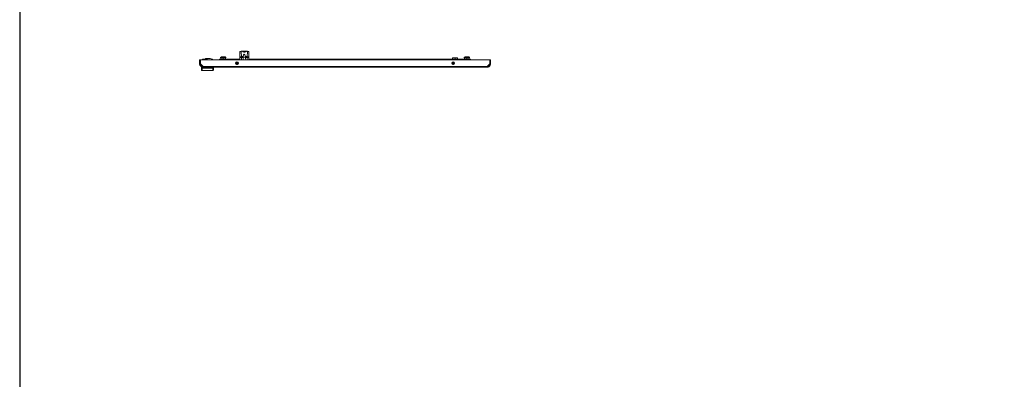
# Model space of a CAD drawing. Units: millimetres. Extents: x -9 to 11572, y -4 to 11623.
# Drawn here: x -9 to 2678, y 5905 to 6887 of the extents above; entities that cross this region are included whole.
import ezdxf

# ---------------------------------------------------------------- set-up
doc = ezdxf.new("R2010")
doc.units = ezdxf.units.MM

msp = doc.modelspace()

# ---------------------------------------------------------------- linework, layer by layer
at = {"color": 4, "linetype": 'Continuous', "lineweight": 15}
for p, q in [((591.279, 6784.828), (591.279, 6800.026)), ((591.779, 6800.182), (591.779, 6784.999)), ((595.281, 6800.182), (591.779, 6800.182)), ((595.961, 6784.999), (595.281, 6800.182)), ((596.569, 6800.493), (611.037, 6800.493)), ((612.277, 6800.182), (611.597, 6784.999)), ((615.779, 6800.182), (612.277, 6800.182)), ((615.779, 6784.999), (615.779, 6800.182)), ((616.279, 6784.828), (616.279, 6800.026)), ((481.779, 6776.836), (483.779, 6776.836)), ((481.779, 6766.336), (481.779, 6776.836)), ((483.779, 6766.336), (483.779, 6776.836)), ((1273.679, 6776.836), (483.879, 6776.836)), ((483.879, 6776.836), (483.879, 6766.236)), ((489.779, 6778.436), (489.779, 6776.936)), ((494.029, 6778.436), (489.779, 6778.436)), ((489.779, 6776.936), (496.029, 6776.936)), ((489.843, 6776.936), (489.82, 6776.836)), ((494.279, 6776.836), (494.279, 6776.936)), ((494.292, 6776.936), (494.292, 6776.836)), ((496.029, 6776.936), (496.054, 6776.836)), ((496.779, 6778.336), (496.779, 6776.836)), ((508.779, 6780.836), (499.279, 6780.836)), ((499.779, 6776.836), (499.779, 6777.836)), ((499.779, 6777.836), (503.279, 6777.836)), ((499.779, 6777.16), (503.279, 6777.16)), ((500.259, 6776.936), (500.259, 6776.836)), ((503.259, 6776.936), (500.259, 6776.936)), ((503.259, 6776.836), (503.259, 6776.936)), ((503.279, 6776.936), (503.259, 6776.936)), ((503.279, 6776.836), (503.279, 6777.836)), ((516.779, 6778.436), (515.278, 6778.436)), ((516.703, 6776.936), (517.575, 6776.936)), ((516.779, 6776.936), (516.779, 6778.436)), ((517.575, 6776.936), (518.3, 6776.936)), ((517.575, 6776.936), (517.575, 6776.836)), ((518.3, 6776.936), (518.3, 6776.836)), ((561.279, 6778.836), (536.279, 6778.836)), ((536.279, 6776.836), (536.279, 6778.836)), ((539.029, 6783.736), (541.331, 6784.992)), ((539.029, 6782.836), (539.029, 6783.736)), ((539.029, 6783.736), (553.227, 6783.736)), ((540.429, 6782.836), (539.029, 6782.836)), ((540.429, 6782.836), (539.829, 6782.236)), ((539.829, 6778.836), (539.829, 6782.236)), ((546.279, 6782.236), (539.829, 6782.236)), ((540.429, 6782.836), (546.279, 6782.836)), ((541.331, 6784.992), (551.021, 6784.992)), ((546.279, 6782.236), (546.279, 6782.836)), ((546.279, 6782.836), (552.129, 6782.836)), ((546.279, 6782.236), (546.279, 6778.836)), ((552.729, 6782.236), (546.279, 6782.236)), ((551.021, 6784.992), (551.227, 6784.992)), ((551.227, 6784.992), (553.529, 6783.736)), ((553.227, 6782.836), (552.129, 6782.836)), ((552.129, 6782.836), (552.729, 6782.236)), ((552.729, 6778.836), (552.729, 6782.236)), ((553.227, 6783.736), (553.529, 6783.736)), ((553.529, 6782.836), (553.227, 6782.836)), ((553.529, 6783.736), (553.529, 6782.836)), ((561.279, 6778.836), (591.279, 6778.836)), ((561.279, 6776.836), (561.279, 6778.836)), ((561.279, 6776.836), (561.279, 6777.536)), ((591.279, 6777.536), (561.279, 6777.536)), ((591.279, 6783.631), (591.279, 6784.828)), ((591.779, 6783.631), (591.279, 6783.631)), ((591.279, 6776.836), (591.279, 6783.631)), ((591.779, 6783.631), (591.779, 6784.999)), ((591.779, 6784.999), (595.961, 6784.999)), ((595.961, 6783.631), (591.779, 6783.631)), ((591.779, 6783.631), (591.779, 6776.836)), ((595.961, 6784.999), (595.961, 6783.631)), ((595.961, 6783.631), (600.298, 6783.631)), ((596.257, 6776.836), (595.961, 6783.631)), ((600.385, 6784.336), (600.298, 6783.631)), ((607.173, 6784.336), (600.385, 6784.336)), ((607.26, 6783.631), (607.173, 6784.336)), ((607.26, 6783.631), (611.597, 6783.631)), ((611.597, 6783.631), (611.301, 6776.836)), ((611.597, 6783.631), (611.597, 6784.999)), ((611.597, 6784.999), (615.779, 6784.999)), ((615.779, 6783.631), (611.597, 6783.631)), ((615.779, 6784.999), (615.779, 6783.631)), ((616.279, 6783.631), (615.779, 6783.631)), ((615.779, 6776.836), (615.779, 6783.631)), ((616.279, 6783.631), (616.279, 6784.828)), ((616.279, 6776.836), (616.279, 6783.631)), ((616.279, 6778.836), (1196.279, 6778.836)), ((1196.279, 6777.536), (616.279, 6777.536)), ((1172.929, 6782.836), (1172.329, 6782.236)), ((1178.779, 6782.236), (1172.329, 6782.236)), ((1172.329, 6778.836), (1172.329, 6782.236)), ((1172.929, 6782.836), (1178.779, 6782.836)), ((1178.779, 6782.236), (1178.779, 6782.836)), ((1178.779, 6782.836), (1184.629, 6782.836)), ((1178.779, 6782.236), (1178.779, 6778.836)), ((1185.229, 6782.236), (1178.779, 6782.236)), ((1184.629, 6782.836), (1185.229, 6782.236)), ((1185.229, 6778.836), (1185.229, 6782.236)), ((1221.279, 6778.836), (1196.279, 6778.836)), ((1196.279, 6778.836), (1196.279, 6776.836)), ((1196.279, 6777.536), (1196.279, 6776.836)), ((1204.029, 6783.736), (1206.331, 6784.992)), ((1204.029, 6782.836), (1204.029, 6783.736)), ((1204.029, 6783.736), (1218.529, 6783.736)), ((1204.032, 6782.836), (1204.029, 6782.836)), ((1218.529, 6782.836), (1204.032, 6782.836)), ((1205.429, 6782.836), (1204.829, 6782.236)), ((1211.279, 6782.236), (1204.829, 6782.236)), ((1204.829, 6778.836), (1204.829, 6782.236)), ((1206.331, 6784.992), (1216.227, 6784.992)), ((1211.279, 6782.836), (1211.279, 6782.236)), ((1211.279, 6778.836), (1211.279, 6782.236)), ((1217.729, 6782.236), (1211.279, 6782.236)), ((1216.227, 6784.992), (1218.529, 6783.736)), ((1217.129, 6782.836), (1217.729, 6782.236)), ((1217.729, 6778.836), (1217.729, 6782.236)), ((1218.529, 6783.736), (1218.529, 6782.836)), ((1221.279, 6778.836), (1221.279, 6776.836)), ((1273.679, 6766.236), (1273.679, 6776.836)), ((1273.779, 6776.836), (1273.779, 6766.336)), ((1275.779, 6776.836), (1273.779, 6776.836)), ((1275.779, 6776.836), (1275.779, 6766.336)), ((1275.779, 6776.836), (1275.779, 6766.336)), ((481.779, 6766.336), (483.779, 6766.336)), ((483.879, 6766.236), (491.263, 6758.846)), ((486.779, 6756.836), (488.792, 6756.836)), ((486.779, 6754.336), (486.779, 6756.836)), ((488.779, 6747.836), (517.779, 6747.836)), ((491.279, 6756.836), (488.792, 6756.836)), ((488.792, 6756.836), (488.792, 6754.336)), ((488.792, 6754.336), (517.792, 6754.336)), ((491.263, 6758.846), (1266.295, 6758.846)), ((491.279, 6756.836), (1266.279, 6756.836)), ((517.792, 6754.336), (517.792, 6756.836)), ((519.779, 6756.836), (519.779, 6754.336)), ((579.982, 6768.736), (587.777, 6768.736)), ((587.725, 6768.936), (580.033, 6768.936)), ((580.415, 6765.836), (587.343, 6765.836)), ((581.029, 6768.736), (581.029, 6768.936)), ((582.897, 6763.959), (584.861, 6763.959)), ((583.029, 6768.936), (583.029, 6768.736)), ((586.029, 6768.736), (586.029, 6768.936)), ((1169.782, 6768.736), (1177.577, 6768.736)), ((1177.525, 6768.936), (1169.833, 6768.936)), ((1170.215, 6765.836), (1177.143, 6765.836)), ((1171.529, 6768.936), (1171.529, 6768.736)), ((1172.697, 6763.959), (1174.661, 6763.959)), ((1174.529, 6768.736), (1174.529, 6768.936)), ((1176.529, 6768.936), (1176.529, 6768.736)), ((1266.295, 6758.846), (1273.679, 6766.236)), ((1266.784, 6759.336), (1268.825, 6759.336)), ((1268.825, 6759.336), (1273.279, 6763.79)), ((1273.279, 6763.79), (1273.279, 6765.836)), ((1273.779, 6768.882), (1273.679, 6768.982)), ((1273.679, 6768.482), (1273.779, 6768.382)), ((1273.779, 6766.336), (1275.779, 6766.336))]:
    msp.add_line(p, q, dxfattribs=at)
msp.add_lwpolyline([(-9.07, -4.107), (11572.233, -4.107), (11572.233, 10969.571), (-9.07, 10969.571)], close=True)
at = {"color": 4, "linetype": 'Continuous', "lineweight": 15, "flags": 128}
for points in [[(591.779, 6784.999), (591.682, 6784.996), (591.588, 6784.986), (591.501, 6784.97), (591.426, 6784.949), (591.363, 6784.923), (591.317, 6784.894), (591.289, 6784.861), (591.279, 6784.828)], [(616.279, 6784.828), (616.269, 6784.861), (616.241, 6784.894), (616.195, 6784.923), (616.133, 6784.949), (616.057, 6784.97), (615.97, 6784.986), (615.877, 6784.996), (615.779, 6784.999)]]:
    msp.add_lwpolyline(points, dxfattribs=at)
at = {"color": 4, "linetype": 'Continuous', "lineweight": 15}
for centre in [(583.879, 6767.836), (1173.679, 6767.836)]:
    msp.add_circle(centre, 4, dxfattribs=at)
for centre, radius, start, end in [((598.88, 6793.351), 7.722, 114.17567, 117.783907), ((608.678, 6793.351), 7.722, 62.216093, 65.82433), ((491.779, 6776.436), 0.5, 90, 126.869898), ((494.029, 6774.436), 4, 46.567463, 90), ((499.279, 6778.336), 2.5, 90, 180), ((503.279, 6772.036), 6.5, 116.835322, 122.57897), ((508.779, 6770.836), 10, 36.869898, 90), ((542.289, 6783.236), 2, 90, 118.61046), ((550.269, 6783.236), 2, 61.38954, 90), ((601.944, 6771.395), 14.862, 95.988098, 113.73705), ((605.614, 6771.395), 14.862, 66.26295, 84.011902), ((1207.289, 6783.236), 2, 90, 118.61046), ((1215.269, 6783.236), 2, 61.38954, 90)]:
    msp.add_arc(centre, radius, start, end, dxfattribs=at)
at = {"color": 4, "linetype": 'Continuous', "lineweight": 15, "extrusion": (0, 0, -1)}
msp.add_ellipse((603.779, 6734.014), major_axis=(0, 58.616), ratio=0.126608, start_param=5.80944767, end_param=6.75692294, dxfattribs=at)
at = {"color": 4, "linetype": 'Continuous', "lineweight": 15}
for points, knots in [([(591.779, 6800.182), (591.723, 6800.181), (591.611, 6800.178), (591.461, 6800.155), (591.348, 6800.118), (591.288, 6800.072), (591.282, 6800.039), (591.279, 6800.026)], [0, 0, 0, 0, 0.21421217, 0.42840356, 0.64311385, 0.85792949, 1, 1, 1, 1]), ([(595.718, 6800.395), (596.213, 6800.444), (597.421, 6800.564), (599.511, 6799.789), (601.404, 6798.846), (602.615, 6798.167), (603.288, 6797.8), (603.624, 6797.691), (603.864, 6797.679), (604.392, 6797.817), (605.45, 6798.488), (607.08, 6799.32), (609.019, 6800.165), (610.659, 6800.581), (611.534, 6800.443), (611.84, 6800.395)], [0, 0, 0, 0, 0.11051775, 0.269462181, 0.381870713, 0.448807481, 0.480626586, 0.496474771, 0.499853622, 0.515578811, 0.574749822, 0.68701843, 0.799095977, 0.929804502, 1, 1, 1, 1]), ([(616.279, 6800.026), (616.274, 6800.046), (616.263, 6800.085), (616.177, 6800.132), (616.051, 6800.164), (615.91, 6800.18), (615.817, 6800.182), (615.779, 6800.182)], [0, 0, 0, 0, 0.21363079, 0.42724196, 0.64143751, 0.85634648, 1, 1, 1, 1]), ([(494.029, 6778.436), (494.177, 6778.436), (494.474, 6778.436), (495.701, 6778.436), (496.737, 6778.436), (496.798, 6778.436)], [0, 0, 0, 0, 0.483689811, 0.969614878, 1, 1, 1, 1]), ([(542.339, 6785.236), (542.323, 6785.236), (542.269, 6785.236), (542.444, 6785.236), (542.741, 6785.236), (543.209, 6785.236), (543.961, 6785.236), (545.113, 6785.236), (546.403, 6785.236), (547.431, 6785.236), (548.192, 6785.236), (548.867, 6785.236), (549.61, 6785.236), (549.909, 6785.236), (550.103, 6785.236)], [0, 0, 0, 0, 0.03043054, 0.10142068, 0.17391733, 0.24641398, 0.31740412, 0.44927822, 0.58115232, 0.65214246, 0.72463911, 0.79713576, 0.8681259, 1, 1, 1, 1]), ([(600.393, 6786.175), (600.313, 6785.854), (600.158, 6785.241), (600.312, 6784.629), (600.385, 6784.336)], [0, 0, 0, 0, 0.52291461, 1, 1, 1, 1]), ([(600.298, 6783.631), (600.497, 6781.529), (600.712, 6779.261), (600.999, 6777.002), (601.021, 6776.836)], [0, 0, 0, 0, 0.9266488, 1, 1, 1, 1]), ([(606.553, 6776.836), (606.559, 6776.881), (606.877, 6779.136), (607.07, 6781.406), (607.26, 6783.631)], [0, 0, 0, 0, 0.01996645, 1, 1, 1, 1]), ([(607.173, 6784.336), (607.251, 6784.658), (607.4, 6785.272), (607.241, 6785.884), (607.165, 6786.175)], [0, 0, 0, 0, 0.522900516, 1, 1, 1, 1]), ([(1207.291, 6785.236), (1207.358, 6785.236), (1207.462, 6785.236), (1207.986, 6785.236), (1208.519, 6785.236), (1209.173, 6785.236), (1210.116, 6785.236), (1211.396, 6785.236), (1212.663, 6785.236), (1213.577, 6785.236), (1214.202, 6785.236), (1214.698, 6785.236), (1215.169, 6785.236), (1215.229, 6785.236), (1215.267, 6785.236)], [0, 0, 0, 0, 0.11972842, 0.18418033, 0.25, 0.31581967, 0.38027158, 0.5, 0.61972842, 0.68418033, 0.75, 0.81581967, 0.88027158, 1, 1, 1, 1]), ([(481.779, 6766.336), (481.779, 6766.294), (481.78, 6766.209), (481.782, 6766.082), (481.786, 6765.954), (481.792, 6765.827), (481.8, 6765.7), (481.81, 6765.573), (481.821, 6765.446), (481.833, 6765.319), (481.848, 6765.193), (481.861, 6765.088), (481.876, 6764.982), (481.892, 6764.877), (481.912, 6764.752), (481.934, 6764.626), (481.958, 6764.501), (481.979, 6764.397), (482.001, 6764.293), (482.024, 6764.19), (482.054, 6764.066), (482.085, 6763.942), (482.118, 6763.819), (482.147, 6763.717), (482.177, 6763.615), (482.208, 6763.514), (482.246, 6763.392), (482.287, 6763.272), (482.329, 6763.151), (482.365, 6763.052), (482.402, 6762.952), (482.44, 6762.853), (482.488, 6762.735), (482.537, 6762.618), (482.588, 6762.501), (482.631, 6762.404), (482.676, 6762.307), (482.721, 6762.212), (482.777, 6762.097), (482.835, 6761.984), (482.894, 6761.871), (482.944, 6761.777), (482.996, 6761.685), (483.048, 6761.592), (483.112, 6761.482), (483.178, 6761.373), (483.245, 6761.265), (483.303, 6761.176), (483.361, 6761.087), (483.42, 6760.999), (483.492, 6760.894), (483.566, 6760.79), (483.641, 6760.687), (483.705, 6760.602), (483.769, 6760.518), (483.835, 6760.434), (483.914, 6760.335), (483.995, 6760.237), (484.078, 6760.14), (484.148, 6760.06), (484.218, 6759.98), (484.29, 6759.902), (484.376, 6759.809), (484.465, 6759.717), (484.539, 6759.641), (484.614, 6759.566), (484.69, 6759.492), (484.783, 6759.404), (484.876, 6759.318), (484.971, 6759.233), (485.051, 6759.163), (485.131, 6759.094), (485.212, 6759.025), (485.311, 6758.945), (485.41, 6758.865), (485.511, 6758.787), (485.596, 6758.724), (485.681, 6758.66), (485.767, 6758.598), (485.872, 6758.525), (485.977, 6758.453), (486.083, 6758.383), (486.172, 6758.326), (486.262, 6758.269), (486.352, 6758.213), (486.462, 6758.148), (486.572, 6758.084), (486.683, 6758.022), (486.776, 6757.971), (486.87, 6757.921), (486.964, 6757.872), (487.078, 6757.815), (487.193, 6757.76), (487.308, 6757.706), (487.405, 6757.662), (487.502, 6757.619), (487.599, 6757.578), (487.717, 6757.529), (487.836, 6757.482), (487.955, 6757.437), (488.054, 6757.4), (488.154, 6757.365), (488.255, 6757.33), (488.376, 6757.291), (488.497, 6757.252), (488.619, 6757.216), (488.721, 6757.187), (488.824, 6757.159), (488.926, 6757.132), (489.05, 6757.101), (489.174, 6757.072), (489.298, 6757.045), (489.402, 6757.023), (489.507, 6757.003), (489.611, 6756.984), (489.736, 6756.962), (489.862, 6756.942), (489.988, 6756.924), (490.094, 6756.91), (490.199, 6756.898), (490.304, 6756.886), (490.431, 6756.874), (490.558, 6756.863), (490.685, 6756.855), (490.791, 6756.849), (490.897, 6756.844), (491.007, 6756.84), (491.141, 6756.837), (491.233, 6756.837), (491.279, 6756.836)], [0, 0, 0, 0, 0.0085349, 0.01706981, 0.02560471, 0.03413962, 0.04267452, 0.05120943, 0.05974433, 0.06827924, 0.07681414, 0.08534905, 0.08961643, 0.09815133, 0.10668624, 0.11522114, 0.12375605, 0.13229095, 0.13655834, 0.14509324, 0.15362815, 0.16216305, 0.17069796, 0.17923286, 0.18350024, 0.19203515, 0.20057005, 0.20910496, 0.21763986, 0.22617477, 0.23044215, 0.23897705, 0.24751196, 0.25604686, 0.26458177, 0.27311667, 0.27738405, 0.28591896, 0.29445386, 0.30298877, 0.31152367, 0.32005858, 0.32432596, 0.33286086, 0.34139577, 0.34993067, 0.35846558, 0.36700048, 0.37126786, 0.37980277, 0.38833767, 0.39687258, 0.40540748, 0.41394239, 0.41820977, 0.42674467, 0.43527958, 0.44381448, 0.45234939, 0.46088429, 0.46515167, 0.47368658, 0.48222148, 0.49075639, 0.49929129, 0.50355867, 0.51209358, 0.52062848, 0.52916339, 0.53769829, 0.5462332, 0.55050058, 0.55903548, 0.56757039, 0.57610529, 0.5846402, 0.5931751, 0.59744249, 0.60597739, 0.6145123, 0.6230472, 0.6315821, 0.64011701, 0.64438439, 0.6529193, 0.6614542, 0.66998911, 0.67852401, 0.68705892, 0.6913263, 0.6998612, 0.70839611, 0.71693101, 0.72546592, 0.73400082, 0.7382682, 0.74680311, 0.75533801, 0.76387292, 0.77240782, 0.78094273, 0.78521011, 0.79374501, 0.80227992, 0.81081482, 0.81934973, 0.82788463, 0.83215201, 0.84068692, 0.84922182, 0.85775673, 0.86629163, 0.87482654, 0.87909392, 0.88762882, 0.89616373, 0.90469863, 0.91323354, 0.92176844, 0.92603582, 0.93457073, 0.94310563, 0.95164054, 0.96017544, 0.96871035, 0.97297773, 0.98151263, 0.99075535, 1, 1, 1, 1]), ([(483.779, 6766.336), (483.784, 6766.128), (483.794, 6765.711), (483.876, 6765.085), (484.008, 6764.459), (484.194, 6763.849), (484.508, 6763.063), (484.921, 6762.319), (485.423, 6761.637), (485.839, 6761.16), (486.294, 6760.721), (486.789, 6760.317), (487.316, 6759.958), (488.054, 6759.542), (488.841, 6759.221), (489.589, 6759.023), (490.198, 6758.906), (490.736, 6758.845), (491.143, 6758.839), (491.279, 6758.836)], [0, 0, 0, 0, 0.05294651, 0.10626064, 0.16073417, 0.21560835, 0.26855529, 0.37624806, 0.43112272, 0.48406966, 0.53738423, 0.59185823, 0.64673289, 0.69967982, 0.80737259, 0.86224724, 0.89644195, 0.96530408, 1, 1, 1, 1]), ([(486.779, 6749.836), (486.779, 6749.896), (486.779, 6749.989), (486.779, 6750.55), (486.779, 6751.131), (486.779, 6751.852), (486.779, 6752.899), (486.779, 6753.77), (486.779, 6754.336)], [0, 0, 0, 0, 0.239459147, 0.368363732, 0.500003351, 0.631642412, 0.760545458, 1, 1, 1, 1]), ([(488.779, 6747.836), (488.78, 6747.873), (488.782, 6747.943), (488.785, 6748.547), (488.788, 6749.497), (488.79, 6750.735), (488.792, 6752.246), (488.792, 6753.508), (488.792, 6754.336)], [0, 0, 0, 0, 0.15509596, 0.29029493, 0.50016419, 0.63052904, 0.75747545, 1, 1, 1, 1]), ([(517.792, 6754.336), (517.792, 6753.508), (517.792, 6752.246), (517.79, 6750.735), (517.788, 6749.497), (517.785, 6748.547), (517.782, 6747.943), (517.78, 6747.873), (517.779, 6747.836)], [0, 0, 0, 0, 0.24252265, 0.369469537, 0.499835815, 0.709702109, 0.844901816, 1, 1, 1, 1]), ([(519.779, 6754.336), (519.779, 6753.77), (519.779, 6752.899), (519.779, 6751.852), (519.779, 6751.131), (519.779, 6750.55), (519.779, 6749.989), (519.779, 6749.896), (519.779, 6749.836)], [0, 0, 0, 0, 0.23945454, 0.36835759, 0.49999665, 0.63163627, 0.76054085, 1, 1, 1, 1]), ([(1266.279, 6758.836), (1267.125, 6758.92), (1268.818, 6759.087), (1271.072, 6760.389), (1272.768, 6762.305), (1273.655, 6764.412), (1273.744, 6765.796), (1273.779, 6766.336)], [0, 0, 0, 0, 0.21548335, 0.43096851, 0.64645368, 0.86193882, 1, 1, 1, 1]), ([(1266.279, 6756.836), (1267.35, 6756.942), (1269.491, 6757.153), (1272.342, 6758.798), (1274.491, 6761.218), (1275.62, 6763.888), (1275.734, 6765.646), (1275.779, 6766.336)], [0, 0, 0, 0, 0.215185395, 0.430370789, 0.645558147, 0.860745489, 1, 1, 1, 1])]:
    msp.add_open_spline(points, degree=3, knots=knots, dxfattribs=at)
for points in [[(486.779, 6754.336), (486.809, 6754.336), (486.87, 6754.336), (487.336, 6754.336), (488.002, 6754.336), (488.529, 6754.336), (488.792, 6754.336)], [(486.779, 6749.836), (486.809, 6749.574), (486.869, 6749.05), (487.332, 6748.389), (487.993, 6747.927), (488.517, 6747.866), (488.779, 6747.836)], [(491.279, 6756.836), (491.278, 6756.867), (491.275, 6756.927), (491.271, 6757.392), (491.267, 6758.056), (491.265, 6758.583), (491.263, 6758.846)], [(517.779, 6747.836), (518.041, 6747.866), (518.565, 6747.927), (519.226, 6748.389), (519.689, 6749.05), (519.749, 6749.574), (519.779, 6749.836)], [(517.792, 6754.336), (518.053, 6754.336), (518.574, 6754.336), (519.231, 6754.336), (519.69, 6754.336), (519.749, 6754.336), (519.779, 6754.336)], [(1266.295, 6758.846), (1266.293, 6758.583), (1266.291, 6758.056), (1266.287, 6757.392), (1266.283, 6756.927), (1266.28, 6756.867), (1266.279, 6756.836)]]:
    msp.add_open_spline(points, degree=3, dxfattribs=at)

doc.saveas('drawing.dxf')
